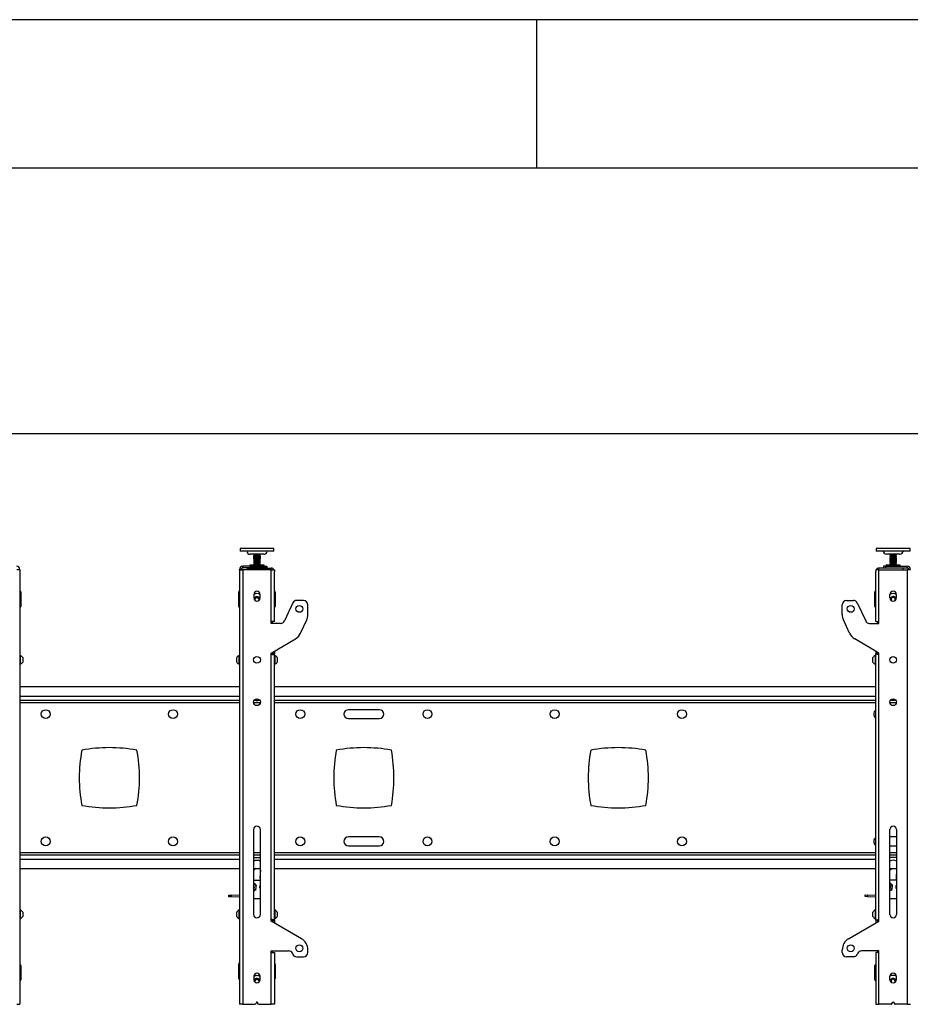
# Model space of a CAD drawing. Extents: x 5 to 292, y 5 to 205.
# Drawn here: x 31 to 61, y 172 to 205 of the extents above; entities that cross this region are included whole.
import ezdxf

# ---------------------------------------------------------------- set-up
doc = ezdxf.new("R2010")
doc.units = 0
doc.layers.get('0').update_dxf_attribs({"linetype": 'CONTINUOUS'})
doc.styles.add('SLDTEXTSTYLE0', font='TXT', dxfattribs={"width": 0.75})
doc.dimstyles.new('SLDDIMSTYLE2', dxfattribs={"dimtxt": 3.5, "dimasz": 3, "dimexe": 0, "dimexo": 0.0625, "dimgap": 0.875, "dimtad": 1, "dimdec": 0, "dimlfac": 35, "dimrnd": 1e-09, "dimzin": 12, "dimtxsty": 'SLDTEXTSTYLE0', "dimsah": 1, "dimcen": 0.09, "dimazin": 3, "dimtfac": 1, "dimtdec": 0, "dimtofl": 0, "dimtmove": 0, "dimatfit": 3, "dimtolj": 1, "dimtzin": 12})

# ---------------------------------------------------------------- blocks, each defined once
blk = doc.blocks.new('_D_1')
at = {"color": 7, "linetype": 'CONTINUOUS'}
for p, q in [((22.686, 181.199), (22.686, 192.068)), ((136.814, 181.199), (136.814, 192.068)), ((22.686, 191.068), (136.814, 191.068))]:
    blk.add_line(p, q, dxfattribs=at)
for points in [[(22.686, 191.068), (25.686, 190.618), (25.686, 191.518)], [(136.814, 191.068), (133.814, 191.518), (133.814, 190.618)]]:
    blk.add_solid(points, dxfattribs=at)
at = {"color": 7, "linetype": 'CONTINUOUS', "insert": (74.578, 195.58), "char_height": 3.5, "attachment_point": 1, "style": 'SLDTEXTSTYLE0'}
blk.add_mtext('3995', dxfattribs=at)

msp = doc.modelspace()

# ---------------------------------------------------------------- linework, layer by layer
at = {"color": 7, "linetype": 'CONTINUOUS'}
for p, q in [((292, 205), (5, 205)), ((48.5, 200), (48.5, 205)), ((287, 200), (10, 200)), ((38.50013, 187.19513), (38.50013, 187.10227)), ((39.59019, 187.19513), (38.50013, 187.19513)), ((39.59019, 187.10227), (38.50013, 187.10227)), ((39.64299, 187.19513), (39.59019, 187.19513)), ((39.64299, 187.10227), (39.59019, 187.10227)), ((39.64299, 187.10227), (39.64299, 187.19513)), ((59.9287, 187.19799), (59.9287, 187.10513)), ((59.94433, 187.19799), (59.9287, 187.19799)), ((59.94433, 187.10513), (59.9287, 187.10513)), ((61.07156, 187.19799), (59.94433, 187.19799)), ((61.07156, 187.10513), (59.94433, 187.10513)), ((61.07156, 187.10513), (61.07156, 187.19799)), ((39.30013, 186.99799), (38.84299, 186.99799)), ((38.95727, 186.99799), (38.95727, 186.98602)), ((38.95727, 186.98602), (38.97401, 186.97635)), ((38.95727, 186.98602), (39.16634, 186.98602)), ((38.97401, 186.97635), (38.95727, 186.96669)), ((38.95727, 186.96669), (38.95727, 186.96282)), ((38.95727, 186.96669), (39.16634, 186.96669)), ((38.95727, 186.96282), (38.97401, 186.95316)), ((38.95727, 186.96282), (39.16634, 186.96282)), ((38.97401, 186.95316), (38.95727, 186.9435)), ((38.95727, 186.9435), (38.95727, 186.93963)), ((38.95727, 186.9435), (39.16634, 186.9435)), ((38.95727, 186.93963), (38.97401, 186.92997)), ((38.95727, 186.93963), (39.16634, 186.93963)), ((38.97401, 186.92997), (38.95727, 186.9203)), ((38.95727, 186.9203), (38.95727, 186.91644)), ((38.95727, 186.9203), (39.16634, 186.9203)), ((38.95727, 186.91644), (38.97401, 186.90677)), ((38.95727, 186.91644), (39.16634, 186.91644)), ((38.97401, 186.90677), (38.95727, 186.89711)), ((38.95727, 186.89711), (38.95727, 186.89324)), ((38.95727, 186.89711), (39.16634, 186.89711)), ((38.95727, 186.89324), (38.97401, 186.88358)), ((38.95727, 186.89324), (39.16634, 186.89324)), ((38.97401, 186.88358), (38.95727, 186.87391)), ((38.95727, 186.87391), (38.95727, 186.87005)), ((38.95727, 186.87391), (39.16634, 186.87391)), ((38.95727, 186.87005), (38.97401, 186.86038)), ((38.95727, 186.87005), (39.16634, 186.87005)), ((38.97401, 186.86038), (38.95727, 186.85072)), ((38.95727, 186.85072), (38.95727, 186.84685)), ((38.95727, 186.85072), (39.16634, 186.85072)), ((38.95727, 186.84685), (38.97401, 186.83719)), ((38.95727, 186.84685), (39.16634, 186.84685)), ((38.97401, 186.83719), (38.95727, 186.82752)), ((38.95727, 186.82752), (38.95727, 186.82366)), ((38.95727, 186.82752), (39.16634, 186.82752)), ((38.95727, 186.82366), (38.97401, 186.81399)), ((38.95727, 186.82366), (39.16634, 186.82366)), ((38.97401, 186.81399), (38.95727, 186.80433)), ((38.95727, 186.80433), (38.95727, 186.80046)), ((38.95727, 186.80433), (39.16634, 186.80433)), ((38.95727, 186.80046), (38.97401, 186.7908)), ((38.95727, 186.80046), (39.16634, 186.80046)), ((38.97401, 186.7908), (38.95727, 186.78114)), ((38.95727, 186.78114), (38.95727, 186.77727)), ((38.95727, 186.78114), (39.16634, 186.78114)), ((38.95727, 186.77727), (38.97401, 186.76761)), ((38.95727, 186.77727), (39.16634, 186.77727)), ((38.97401, 186.76761), (38.95727, 186.75794)), ((38.95727, 186.75794), (38.95727, 186.75408)), ((38.95727, 186.75794), (39.16634, 186.75794)), ((38.95727, 186.75408), (38.97401, 186.74441)), ((38.95727, 186.75408), (39.16634, 186.75408)), ((38.97401, 186.74441), (38.95727, 186.73475)), ((38.95727, 186.73475), (38.95727, 186.73088)), ((38.95727, 186.73475), (39.16634, 186.73475)), ((38.95727, 186.73088), (38.97401, 186.72122)), ((38.95727, 186.73088), (39.16634, 186.73088)), ((38.97401, 186.72122), (38.95727, 186.71155)), ((38.95727, 186.71155), (38.95727, 186.70769)), ((38.95727, 186.71155), (39.16634, 186.71155)), ((38.95727, 186.70769), (38.97401, 186.69802)), ((38.95727, 186.70769), (39.16634, 186.70769)), ((38.97401, 186.69802), (38.95727, 186.68836)), ((38.95727, 186.68836), (38.95727, 186.68449)), ((38.95727, 186.68836), (39.16634, 186.68836)), ((38.95727, 186.68449), (38.97401, 186.67483)), ((38.95727, 186.68449), (39.16634, 186.68449)), ((38.97401, 186.67483), (38.95727, 186.66516)), ((38.97401, 186.97635), (39.15245, 186.97635)), ((38.97401, 186.95316), (39.15245, 186.95316)), ((38.97401, 186.92997), (39.15245, 186.92997)), ((38.97401, 186.90677), (39.15245, 186.90677)), ((38.97401, 186.88358), (39.15245, 186.88358)), ((38.97401, 186.86038), (39.15245, 186.86038)), ((38.97401, 186.83719), (39.15245, 186.83719)), ((38.97401, 186.81399), (39.15245, 186.81399)), ((38.97401, 186.7908), (39.15245, 186.7908)), ((38.97401, 186.76761), (39.15245, 186.76761)), ((38.97401, 186.74441), (39.15245, 186.74441)), ((38.97401, 186.72122), (39.15245, 186.72122)), ((38.97401, 186.69802), (39.15245, 186.69802)), ((38.97401, 186.67483), (39.15245, 186.67483)), ((39.15245, 186.97635), (39.16911, 186.97635)), ((39.15245, 186.95316), (39.16911, 186.95316)), ((39.15245, 186.92997), (39.16911, 186.92997)), ((39.15245, 186.90677), (39.16911, 186.90677)), ((39.15245, 186.88358), (39.16911, 186.88358)), ((39.15245, 186.86038), (39.16911, 186.86038)), ((39.15245, 186.83719), (39.16911, 186.83719)), ((39.15245, 186.81399), (39.16911, 186.81399)), ((39.15245, 186.7908), (39.16911, 186.7908)), ((39.15245, 186.76761), (39.16911, 186.76761)), ((39.15245, 186.74441), (39.16911, 186.74441)), ((39.15245, 186.72122), (39.16911, 186.72122)), ((39.15245, 186.69802), (39.16911, 186.69802)), ((39.15245, 186.67483), (39.16911, 186.67483)), ((39.16634, 186.98602), (39.18585, 186.98602)), ((39.16634, 186.96669), (39.18585, 186.96669)), ((39.16634, 186.96282), (39.18585, 186.96282)), ((39.16634, 186.9435), (39.18585, 186.9435)), ((39.16634, 186.93963), (39.18585, 186.93963)), ((39.16634, 186.9203), (39.18585, 186.9203)), ((39.16634, 186.91644), (39.18585, 186.91644)), ((39.16634, 186.89711), (39.18585, 186.89711)), ((39.16634, 186.89324), (39.18585, 186.89324)), ((39.16634, 186.87391), (39.18585, 186.87391)), ((39.16634, 186.87005), (39.18585, 186.87005)), ((39.16634, 186.85072), (39.18585, 186.85072)), ((39.16634, 186.84685), (39.18585, 186.84685)), ((39.16634, 186.82752), (39.18585, 186.82752)), ((39.16634, 186.82366), (39.18585, 186.82366)), ((39.16634, 186.80433), (39.18585, 186.80433)), ((39.16634, 186.80046), (39.18585, 186.80046)), ((39.16634, 186.78114), (39.18585, 186.78114)), ((39.16634, 186.77727), (39.18585, 186.77727)), ((39.16634, 186.75794), (39.18585, 186.75794)), ((39.16634, 186.75408), (39.18585, 186.75408)), ((39.16634, 186.73475), (39.18585, 186.73475)), ((39.16634, 186.73088), (39.18585, 186.73088)), ((39.16634, 186.71155), (39.18585, 186.71155)), ((39.16634, 186.70769), (39.18585, 186.70769)), ((39.16634, 186.68836), (39.18585, 186.68836)), ((39.16634, 186.68449), (39.18585, 186.68449)), ((39.16911, 186.97635), (39.18585, 186.98602)), ((39.18585, 186.96669), (39.16911, 186.97635)), ((39.16911, 186.95316), (39.18585, 186.96282)), ((39.18585, 186.9435), (39.16911, 186.95316)), ((39.16911, 186.92997), (39.18585, 186.93963)), ((39.18585, 186.9203), (39.16911, 186.92997)), ((39.16911, 186.90677), (39.18585, 186.91644)), ((39.18585, 186.89711), (39.16911, 186.90677)), ((39.16911, 186.88358), (39.18585, 186.89324)), ((39.18585, 186.87391), (39.16911, 186.88358)), ((39.16911, 186.86038), (39.18585, 186.87005)), ((39.18585, 186.85072), (39.16911, 186.86038)), ((39.16911, 186.83719), (39.18585, 186.84685)), ((39.18585, 186.82752), (39.16911, 186.83719)), ((39.16911, 186.81399), (39.18585, 186.82366)), ((39.18585, 186.80433), (39.16911, 186.81399)), ((39.16911, 186.7908), (39.18585, 186.80046)), ((39.18585, 186.78114), (39.16911, 186.7908)), ((39.16911, 186.76761), (39.18585, 186.77727)), ((39.18585, 186.75794), (39.16911, 186.76761)), ((39.16911, 186.74441), (39.18585, 186.75408)), ((39.18585, 186.73475), (39.16911, 186.74441)), ((39.16911, 186.72122), (39.18585, 186.73088)), ((39.18585, 186.71155), (39.16911, 186.72122)), ((39.16911, 186.69802), (39.18585, 186.70769)), ((39.18585, 186.68836), (39.16911, 186.69802)), ((39.16911, 186.67483), (39.18585, 186.68449)), ((39.18585, 186.66516), (39.16911, 186.67483)), ((39.18585, 186.98602), (39.18585, 186.99799)), ((39.18585, 186.96282), (39.18585, 186.96669)), ((39.18585, 186.93963), (39.18585, 186.9435)), ((39.18585, 186.91644), (39.18585, 186.9203)), ((39.18585, 186.89324), (39.18585, 186.89711)), ((39.18585, 186.87005), (39.18585, 186.87391)), ((39.18585, 186.84685), (39.18585, 186.85072)), ((39.18585, 186.82366), (39.18585, 186.82752)), ((39.18585, 186.80046), (39.18585, 186.80433)), ((39.18585, 186.77727), (39.18585, 186.78114)), ((39.18585, 186.75408), (39.18585, 186.75794)), ((39.18585, 186.73088), (39.18585, 186.73475)), ((39.18585, 186.70769), (39.18585, 186.71155)), ((39.18585, 186.68449), (39.18585, 186.68836)), ((60.7287, 187.00085), (60.27156, 187.00085)), ((60.38585, 187.00085), (60.38585, 186.98888)), ((60.38585, 186.98888), (60.40258, 186.97921)), ((60.38585, 186.98888), (60.61054, 186.98888)), ((60.40258, 186.97921), (60.38585, 186.96955)), ((60.38585, 186.96955), (60.38585, 186.96568)), ((60.38585, 186.96955), (60.61054, 186.96955)), ((60.38585, 186.96568), (60.40258, 186.95602)), ((60.38585, 186.96568), (60.61054, 186.96568)), ((60.40258, 186.95602), (60.38585, 186.94635)), ((60.38585, 186.94635), (60.38585, 186.94249)), ((60.38585, 186.94635), (60.61054, 186.94635)), ((60.38585, 186.94249), (60.40258, 186.93282)), ((60.38585, 186.94249), (60.61054, 186.94249)), ((60.40258, 186.93282), (60.38585, 186.92316)), ((60.38585, 186.92316), (60.38585, 186.91929)), ((60.38585, 186.92316), (60.61054, 186.92316)), ((60.38585, 186.91929), (60.40258, 186.90963)), ((60.38585, 186.91929), (60.61054, 186.91929)), ((60.40258, 186.90963), (60.38585, 186.89996)), ((60.38585, 186.89996), (60.38585, 186.8961)), ((60.38585, 186.89996), (60.61054, 186.89996)), ((60.38585, 186.8961), (60.40258, 186.88643)), ((60.38585, 186.8961), (60.61054, 186.8961)), ((60.40258, 186.88643), (60.38585, 186.87677)), ((60.38585, 186.87677), (60.38585, 186.8729)), ((60.38585, 186.87677), (60.61054, 186.87677)), ((60.38585, 186.8729), (60.40258, 186.86324)), ((60.38585, 186.8729), (60.61054, 186.8729)), ((60.40258, 186.86324), (60.38585, 186.85358)), ((60.38585, 186.85358), (60.38585, 186.84971)), ((60.38585, 186.85358), (60.61054, 186.85358)), ((60.38585, 186.84971), (60.40258, 186.84005)), ((60.38585, 186.84971), (60.61054, 186.84971)), ((60.40258, 186.84005), (60.38585, 186.83038)), ((60.38585, 186.83038), (60.38585, 186.82652)), ((60.38585, 186.83038), (60.61054, 186.83038)), ((60.38585, 186.82652), (60.40258, 186.81685)), ((60.38585, 186.82652), (60.61054, 186.82652)), ((60.40258, 186.81685), (60.38585, 186.80719)), ((60.38585, 186.80719), (60.38585, 186.80332)), ((60.38585, 186.80719), (60.61054, 186.80719)), ((60.38585, 186.80332), (60.40258, 186.79366)), ((60.38585, 186.80332), (60.61054, 186.80332)), ((60.40258, 186.79366), (60.38585, 186.78399)), ((60.38585, 186.78399), (60.38585, 186.78013)), ((60.38585, 186.78399), (60.61054, 186.78399)), ((60.38585, 186.78013), (60.40258, 186.77046)), ((60.38585, 186.78013), (60.61054, 186.78013)), ((60.40258, 186.77046), (60.38585, 186.7608)), ((60.38585, 186.7608), (60.38585, 186.75693)), ((60.38585, 186.7608), (60.61054, 186.7608)), ((60.38585, 186.75693), (60.40258, 186.74727)), ((60.38585, 186.75693), (60.61054, 186.75693)), ((60.40258, 186.74727), (60.38585, 186.7376)), ((60.38585, 186.7376), (60.38585, 186.73374)), ((60.38585, 186.7376), (60.61054, 186.7376)), ((60.38585, 186.73374), (60.40258, 186.72407)), ((60.38585, 186.73374), (60.61054, 186.73374)), ((60.40258, 186.72407), (60.38585, 186.71441)), ((60.38585, 186.71441), (60.38585, 186.71054)), ((60.38585, 186.71441), (60.61054, 186.71441)), ((60.38585, 186.71054), (60.40258, 186.70088)), ((60.38585, 186.71054), (60.61054, 186.71054)), ((60.40258, 186.70088), (60.38585, 186.69122)), ((60.38585, 186.69122), (60.38585, 186.68735)), ((60.38585, 186.69122), (60.61054, 186.69122)), ((60.38585, 186.68735), (60.40258, 186.67769)), ((60.38585, 186.68735), (60.61054, 186.68735)), ((60.40258, 186.67769), (60.38585, 186.66802)), ((60.40258, 186.97921), (60.59437, 186.97921)), ((60.40258, 186.95602), (60.59437, 186.95602)), ((60.40258, 186.93282), (60.59437, 186.93282)), ((60.40258, 186.90963), (60.59437, 186.90963)), ((60.40258, 186.88643), (60.59437, 186.88643)), ((60.40258, 186.86324), (60.59437, 186.86324)), ((60.40258, 186.84005), (60.59437, 186.84005)), ((60.40258, 186.81685), (60.59437, 186.81685)), ((60.40258, 186.79366), (60.59437, 186.79366)), ((60.40258, 186.77046), (60.59437, 186.77046)), ((60.40258, 186.74727), (60.59437, 186.74727)), ((60.40258, 186.72407), (60.59437, 186.72407)), ((60.40258, 186.70088), (60.59437, 186.70088)), ((60.40258, 186.67769), (60.59437, 186.67769)), ((60.59437, 186.97921), (60.59768, 186.97921)), ((60.59437, 186.95602), (60.59768, 186.95602)), ((60.59437, 186.93282), (60.59768, 186.93282)), ((60.59437, 186.90963), (60.59768, 186.90963)), ((60.59437, 186.88643), (60.59768, 186.88643)), ((60.59437, 186.86324), (60.59768, 186.86324)), ((60.59437, 186.84005), (60.59768, 186.84005)), ((60.59437, 186.81685), (60.59768, 186.81685)), ((60.59437, 186.79366), (60.59768, 186.79366)), ((60.59437, 186.77046), (60.59768, 186.77046)), ((60.59437, 186.74727), (60.59768, 186.74727)), ((60.59437, 186.72407), (60.59768, 186.72407)), ((60.59437, 186.70088), (60.59768, 186.70088)), ((60.59437, 186.67769), (60.59768, 186.67769)), ((60.59768, 186.97921), (60.61442, 186.98888)), ((60.61442, 186.96955), (60.59768, 186.97921)), ((60.59768, 186.95602), (60.61442, 186.96568)), ((60.61442, 186.94635), (60.59768, 186.95602)), ((60.59768, 186.93282), (60.61442, 186.94249)), ((60.61442, 186.92316), (60.59768, 186.93282)), ((60.59768, 186.90963), (60.61442, 186.91929)), ((60.61442, 186.89996), (60.59768, 186.90963)), ((60.59768, 186.88643), (60.61442, 186.8961)), ((60.61442, 186.87677), (60.59768, 186.88643)), ((60.59768, 186.86324), (60.61442, 186.8729)), ((60.61442, 186.85358), (60.59768, 186.86324)), ((60.59768, 186.84005), (60.61442, 186.84971)), ((60.61442, 186.83038), (60.59768, 186.84005)), ((60.59768, 186.81685), (60.61442, 186.82652)), ((60.61442, 186.80719), (60.59768, 186.81685)), ((60.59768, 186.79366), (60.61442, 186.80332)), ((60.61442, 186.78399), (60.59768, 186.79366)), ((60.59768, 186.77046), (60.61442, 186.78013)), ((60.61442, 186.7608), (60.59768, 186.77046)), ((60.59768, 186.74727), (60.61442, 186.75693)), ((60.61442, 186.7376), (60.59768, 186.74727)), ((60.59768, 186.72407), (60.61442, 186.73374)), ((60.61442, 186.71441), (60.59768, 186.72407)), ((60.59768, 186.70088), (60.61442, 186.71054)), ((60.61442, 186.69122), (60.59768, 186.70088)), ((60.59768, 186.67769), (60.61442, 186.68735)), ((60.61442, 186.66802), (60.59768, 186.67769)), ((60.61054, 186.98888), (60.61442, 186.98888)), ((60.61054, 186.96955), (60.61442, 186.96955)), ((60.61054, 186.96568), (60.61442, 186.96568)), ((60.61054, 186.94635), (60.61442, 186.94635)), ((60.61054, 186.94249), (60.61442, 186.94249)), ((60.61054, 186.92316), (60.61442, 186.92316)), ((60.61054, 186.91929), (60.61442, 186.91929)), ((60.61054, 186.89996), (60.61442, 186.89996)), ((60.61054, 186.8961), (60.61442, 186.8961)), ((60.61054, 186.87677), (60.61442, 186.87677)), ((60.61054, 186.8729), (60.61442, 186.8729)), ((60.61054, 186.85358), (60.61442, 186.85358)), ((60.61054, 186.84971), (60.61442, 186.84971)), ((60.61054, 186.83038), (60.61442, 186.83038)), ((60.61054, 186.82652), (60.61442, 186.82652)), ((60.61054, 186.80719), (60.61442, 186.80719)), ((60.61054, 186.80332), (60.61442, 186.80332)), ((60.61054, 186.78399), (60.61442, 186.78399)), ((60.61054, 186.78013), (60.61442, 186.78013)), ((60.61054, 186.7608), (60.61442, 186.7608)), ((60.61054, 186.75693), (60.61442, 186.75693)), ((60.61054, 186.7376), (60.61442, 186.7376)), ((60.61054, 186.73374), (60.61442, 186.73374)), ((60.61054, 186.71441), (60.61442, 186.71441)), ((60.61054, 186.71054), (60.61442, 186.71054)), ((60.61054, 186.69122), (60.61442, 186.69122)), ((60.61054, 186.68735), (60.61442, 186.68735)), ((60.61442, 186.98888), (60.61442, 187.00085)), ((60.61442, 186.96568), (60.61442, 186.96955)), ((60.61442, 186.94249), (60.61442, 186.94635)), ((60.61442, 186.91929), (60.61442, 186.92316)), ((60.61442, 186.8961), (60.61442, 186.89996)), ((60.61442, 186.8729), (60.61442, 186.87677)), ((60.61442, 186.84971), (60.61442, 186.85358)), ((60.61442, 186.82652), (60.61442, 186.83038)), ((60.61442, 186.80332), (60.61442, 186.80719)), ((60.61442, 186.78013), (60.61442, 186.78399)), ((60.61442, 186.75693), (60.61442, 186.7608)), ((60.61442, 186.73374), (60.61442, 186.7376)), ((60.61442, 186.71054), (60.61442, 186.71441)), ((60.61442, 186.68735), (60.61442, 186.69122)), ((31.08585, 186.47227), (30.97727, 186.47227)), ((31.0287, 186.48656), (31.08585, 186.48656)), ((31.08585, 186.47227), (31.08585, 186.48656)), ((31.08585, 186.47227), (31.08585, 171.8437)), ((38.54299, 186.48656), (38.48585, 186.48656)), ((38.48585, 186.47227), (38.48585, 186.48656)), ((38.48585, 186.47227), (38.48585, 171.8437)), ((38.48585, 186.47227), (38.59442, 186.47227)), ((38.54299, 186.47227), (38.54299, 186.48656)), ((38.59442, 186.53799), (38.59442, 186.59513)), ((39.31442, 186.59513), (38.59442, 186.59513)), ((39.31442, 186.53799), (38.59442, 186.53799)), ((38.59442, 186.47227), (38.59442, 171.8437)), ((39.5487, 186.47227), (38.59442, 186.47227)), ((38.74299, 186.52942), (38.74299, 186.47227)), ((38.74299, 186.52942), (39.5487, 186.52942)), ((38.83299, 186.63085), (38.83299, 186.60227)), ((38.84013, 186.63799), (39.28886, 186.63799)), ((38.91442, 186.53799), (38.91442, 186.52942)), ((38.95727, 186.66516), (38.95727, 186.6613)), ((38.95727, 186.66516), (39.16634, 186.66516)), ((38.95727, 186.6613), (38.97401, 186.65163)), ((38.95727, 186.6613), (39.16634, 186.6613)), ((38.97401, 186.65163), (38.95727, 186.64197)), ((38.95727, 186.64197), (38.95727, 186.6381)), ((38.95727, 186.64197), (39.16634, 186.64197)), ((38.95727, 186.6381), (38.95747, 186.63799)), ((38.95727, 186.6381), (39.16634, 186.6381)), ((38.97401, 186.65163), (39.15245, 186.65163)), ((39.15245, 186.65163), (39.16911, 186.65163)), ((39.16634, 186.66516), (39.18585, 186.66516)), ((39.16634, 186.6613), (39.18585, 186.6613)), ((39.16634, 186.64197), (39.18585, 186.64197)), ((39.16634, 186.6381), (39.18585, 186.6381)), ((39.16911, 186.65163), (39.18585, 186.6613)), ((39.18585, 186.64197), (39.16911, 186.65163)), ((39.18565, 186.63799), (39.18585, 186.6381)), ((39.18585, 186.6613), (39.18585, 186.66516)), ((39.18585, 186.6381), (39.18585, 186.64197)), ((39.2287, 186.52942), (39.2287, 186.53799)), ((39.28886, 186.63799), (39.30299, 186.63799)), ((39.31013, 186.60227), (39.31013, 186.63085)), ((39.31442, 186.53799), (39.31442, 186.59513)), ((39.31442, 186.59513), (39.40013, 186.59513)), ((39.40013, 186.53799), (39.31442, 186.53799)), ((39.40013, 186.59513), (39.40013, 186.53799)), ((39.5487, 186.47227), (39.5487, 186.52942)), ((39.5487, 184.72942), (39.5487, 186.47227)), ((39.5487, 186.47227), (39.65727, 186.47227)), ((39.65727, 186.47227), (39.65727, 186.42085)), ((39.65727, 184.72942), (39.65727, 186.42085)), ((59.91442, 186.47227), (59.91442, 186.42085)), ((60.02299, 186.47227), (59.91442, 186.47227)), ((59.91442, 184.72942), (59.91442, 186.42085)), ((60.02299, 186.47227), (60.02299, 186.52942)), ((60.8287, 186.52942), (60.02299, 186.52942)), ((60.02299, 184.72942), (60.02299, 186.47227)), ((60.02299, 186.47227), (60.97727, 186.47227)), ((60.17156, 186.59513), (60.17156, 186.53799)), ((60.25727, 186.59513), (60.17156, 186.59513)), ((60.17156, 186.53799), (60.25727, 186.53799)), ((60.25727, 186.53799), (60.25727, 186.59513)), ((60.25727, 186.59513), (60.97727, 186.59513)), ((60.25727, 186.53799), (60.97727, 186.53799)), ((60.26156, 186.63085), (60.26156, 186.60227)), ((60.2687, 186.63799), (60.73156, 186.63799)), ((60.34299, 186.53799), (60.34299, 186.52942)), ((60.38585, 186.66802), (60.38585, 186.66416)), ((60.38585, 186.66802), (60.61054, 186.66802)), ((60.38585, 186.66416), (60.40258, 186.65449)), ((60.38585, 186.66416), (60.61054, 186.66416)), ((60.40258, 186.65449), (60.38585, 186.64483)), ((60.38585, 186.64483), (60.38585, 186.64096)), ((60.38585, 186.64483), (60.61054, 186.64483)), ((60.38585, 186.64096), (60.39099, 186.63799)), ((60.38585, 186.64096), (60.61054, 186.64096)), ((60.40258, 186.65449), (60.59437, 186.65449)), ((60.59437, 186.65449), (60.59768, 186.65449)), ((60.59768, 186.65449), (60.61442, 186.66416)), ((60.61442, 186.64483), (60.59768, 186.65449)), ((60.60927, 186.63799), (60.61442, 186.64096)), ((60.61054, 186.66802), (60.61442, 186.66802)), ((60.61054, 186.66416), (60.61442, 186.66416)), ((60.61054, 186.64483), (60.61442, 186.64483)), ((60.61054, 186.64096), (60.61442, 186.64096)), ((60.61442, 186.66416), (60.61442, 186.66802)), ((60.61442, 186.64096), (60.61442, 186.64483)), ((60.65727, 186.52942), (60.65727, 186.53799)), ((60.7387, 186.60227), (60.7387, 186.63085)), ((60.8287, 186.52942), (60.8287, 186.47227)), ((60.97727, 186.53799), (60.97727, 186.59513)), ((60.97727, 186.47227), (60.97727, 171.8437)), ((61.08585, 186.47227), (60.97727, 186.47227)), ((61.0287, 186.48656), (61.08585, 186.48656)), ((61.0287, 186.47227), (61.0287, 186.48656)), ((31.11442, 185.72942), (31.11442, 185.2437)), ((38.45727, 185.24085), (38.45727, 185.72656)), ((39.68585, 185.72656), (39.68585, 185.24085)), ((59.88585, 185.2437), (59.88585, 185.72942)), ((38.96442, 185.64368), (38.96442, 185.52939)), ((38.98956, 185.48117), (39.03827, 185.54774)), ((39.00551, 185.44503), (38.98956, 185.48117)), ((39.03827, 185.54774), (39.12027, 185.53884)), ((39.12027, 185.53884), (39.15356, 185.46337)), ((39.15356, 185.46337), (39.14431, 185.45073)), ((39.1787, 185.52939), (39.1787, 185.64368)), ((40.27965, 185.36122), (39.99685, 184.75476)), ((40.64299, 185.4437), (40.40912, 185.4437)), ((58.9287, 185.4437), (59.16257, 185.4437)), ((59.29204, 185.36122), (59.57484, 184.75476)), ((60.39299, 185.52939), (60.39299, 185.64368)), ((60.41813, 185.48403), (60.46684, 185.55059)), ((60.43598, 185.44358), (60.41813, 185.48403)), ((60.43478, 185.4463), (60.43609, 185.4435)), ((60.46684, 185.55059), (60.54884, 185.54169)), ((60.54884, 185.54169), (60.58213, 185.46623)), ((60.58213, 185.46623), (60.56721, 185.44585)), ((60.60727, 185.64368), (60.60727, 185.52939)), ((40.78585, 184.96729), (40.78585, 185.30085)), ((58.78585, 184.96729), (58.78585, 185.30085)), ((39.5487, 184.67227), (39.5487, 184.72942)), ((39.65727, 184.72942), (39.5487, 184.72942)), ((39.58585, 184.72942), (39.58585, 184.67227)), ((40.53787, 184.34049), (40.74569, 184.78616)), ((59.03382, 184.34049), (58.826, 184.78616)), ((59.91442, 184.72942), (60.02299, 184.72942)), ((59.98585, 184.67227), (59.98585, 184.72942)), ((60.02299, 184.67227), (60.02299, 184.72942)), ((39.86738, 184.67227), (39.5487, 184.67227)), ((59.70431, 184.67227), (60.02299, 184.67227)), ((39.5487, 183.67227), (40.36632, 184.15197)), ((60.02299, 183.67227), (59.20537, 184.15197)), ((39.58585, 183.69407), (39.58585, 183.63127)), ((39.60013, 183.70245), (39.60013, 183.64599)), ((39.65727, 183.73597), (39.65727, 183.64599)), ((59.91442, 183.73597), (59.91442, 183.64599)), ((59.97156, 183.70245), (59.97156, 183.64599)), ((59.98585, 183.63099), (59.98585, 183.69407)), ((31.0967, 183.5937), (31.08585, 183.5937)), ((31.0967, 183.5937), (31.0967, 183.2937)), ((31.18013, 183.5187), (31.18013, 183.3687)), ((38.39156, 183.4437), (38.39156, 183.5187)), ((38.39156, 183.3687), (38.39156, 183.4437)), ((38.48585, 183.5937), (38.47499, 183.5937)), ((38.47499, 183.4437), (38.47499, 183.5937)), ((38.47499, 183.2937), (38.47499, 183.4437)), ((39.5487, 183.61513), (39.5487, 183.67227)), ((39.5487, 174.70085), (39.5487, 183.61513)), ((39.60013, 183.64599), (39.65727, 183.64599)), ((39.65727, 174.67378), (39.65727, 183.64599)), ((39.66813, 183.5937), (39.65727, 183.5937)), ((39.66813, 183.5937), (39.66813, 183.2937)), ((39.75156, 183.5187), (39.75156, 183.3687)), ((59.82013, 183.4437), (59.82013, 183.5187)), ((59.82013, 183.3687), (59.82013, 183.4437)), ((59.91442, 183.5937), (59.90356, 183.5937)), ((59.90356, 183.4437), (59.90356, 183.5937)), ((59.90356, 183.2937), (59.90356, 183.4437)), ((59.91442, 174.67378), (59.91442, 183.64599)), ((59.97156, 183.64599), (59.91442, 183.64599)), ((60.02299, 183.61513), (60.02299, 183.67227)), ((60.02299, 174.70085), (60.02299, 183.61513)), ((31.08585, 183.2937), (31.0967, 183.2937)), ((38.47499, 183.2937), (38.48585, 183.2937)), ((39.65727, 183.2937), (39.66813, 183.2937)), ((59.90356, 183.2937), (59.91442, 183.2937)), ((38.48585, 182.52942), (31.08585, 182.52942)), ((59.91442, 182.52942), (39.65727, 182.52942)), ((38.48585, 182.07227), (31.08585, 182.07227)), ((39.17053, 182.07227), (38.97259, 182.07227)), ((59.91442, 182.07227), (39.65727, 182.07227)), ((60.59911, 182.07227), (60.40116, 182.07227)), ((43.19137, 181.76513), (42.15175, 181.76513)), ((42.15175, 181.46513), (43.19137, 181.46513)), ((38.95727, 177.72942), (38.95727, 174.87227)), ((39.18585, 174.87227), (39.18585, 177.72942)), ((60.38585, 174.87227), (60.38585, 177.72942)), ((60.61442, 177.72942), (60.61442, 174.87227)), ((43.19137, 177.47942), (42.15175, 177.47942)), ((60.61442, 177.47942), (60.38585, 177.47942)), ((42.15175, 177.17942), (43.19137, 177.17942)), ((60.38585, 177.17942), (60.61442, 177.17942)), ((31.08585, 176.87227), (38.48585, 176.87227)), ((38.95727, 176.87227), (39.18585, 176.87227)), ((39.18585, 176.77942), (38.95727, 176.77942)), ((39.65727, 176.87227), (59.91442, 176.87227)), ((60.38585, 176.87227), (60.61442, 176.87227)), ((60.61442, 176.78227), (60.38585, 176.78227)), ((31.08585, 176.41513), (38.48585, 176.41513)), ((39.04965, 176.41513), (38.95727, 176.35874)), ((38.95727, 176.41513), (39.18585, 176.41513)), ((39.65727, 176.41513), (59.91442, 176.41513)), ((60.47354, 176.41513), (60.38585, 176.36159)), ((60.38585, 176.41513), (60.61442, 176.41513)), ((39.18585, 176.36158), (39.17313, 176.1059)), ((60.61442, 176.36444), (60.6017, 176.10876)), ((39.18585, 176.01775), (38.95727, 176.01775)), ((38.95727, 175.93163), (38.99079, 175.90411)), ((60.61442, 176.02061), (60.38585, 176.02061)), ((60.3872, 175.93337), (60.41936, 175.90697)), ((38.12575, 175.46606), (38.12859, 175.52314)), ((38.20469, 175.46214), (38.12575, 175.46606)), ((38.12859, 175.52314), (38.20753, 175.51921)), ((38.20753, 175.51921), (38.20469, 175.46214)), ((38.48585, 175.44815), (38.20469, 175.46214)), ((38.48585, 175.50536), (38.20753, 175.51921)), ((39.02762, 175.68902), (38.95727, 175.66257)), ((59.55432, 175.46892), (59.55716, 175.52599)), ((59.63326, 175.46499), (59.55432, 175.46892)), ((59.55716, 175.52599), (59.6361, 175.52207)), ((59.6361, 175.52207), (59.63326, 175.46499)), ((59.91442, 175.451), (59.63326, 175.46499)), ((59.91442, 175.50822), (59.6361, 175.52207)), ((60.45619, 175.69188), (60.38585, 175.66542)), ((39.18585, 175.3937), (38.95727, 175.3937)), ((60.61442, 175.39656), (60.38585, 175.39656)), ((31.0967, 175.02227), (31.08585, 175.02227)), ((31.0967, 175.02227), (31.0967, 174.83783)), ((31.0967, 174.83783), (31.0967, 174.72227)), ((31.18013, 174.94727), (31.18013, 174.85505)), ((31.18013, 174.85505), (31.18013, 174.79727)), ((38.39156, 174.87227), (38.39156, 174.94727)), ((38.39156, 174.79727), (38.39156, 174.87227)), ((38.48585, 175.02227), (38.47499, 175.02227)), ((38.47499, 174.87227), (38.47499, 175.02227)), ((38.47499, 174.72227), (38.47499, 174.87227)), ((39.66813, 175.02227), (39.65727, 175.02227)), ((39.66813, 175.02227), (39.66813, 174.72227)), ((39.75156, 174.94727), (39.75156, 174.79727)), ((59.82013, 174.87227), (59.82013, 174.94727)), ((59.82013, 174.79727), (59.82013, 174.87227)), ((59.91442, 175.02227), (59.90356, 175.02227)), ((59.90356, 174.87227), (59.90356, 175.02227)), ((59.90356, 174.72227), (59.90356, 174.87227)), ((31.08585, 174.72227), (31.0967, 174.72227)), ((38.47499, 174.72227), (38.48585, 174.72227)), ((39.5487, 174.6437), (39.5487, 174.70085)), ((40.57156, 174.05316), (39.5487, 174.6437)), ((39.58585, 174.68682), (39.58585, 174.62226)), ((39.60013, 174.67378), (39.65727, 174.67378)), ((39.60013, 174.67378), (39.60013, 174.61401)), ((39.65727, 174.72227), (39.66813, 174.72227)), ((39.65727, 174.67378), (39.65727, 174.58102)), ((59.00013, 174.05316), (60.02299, 174.6437)), ((59.90356, 174.72227), (59.91442, 174.72227)), ((59.97156, 174.67378), (59.91442, 174.67378)), ((59.91442, 174.67378), (59.91442, 174.58102)), ((59.97156, 174.67378), (59.97156, 174.61401)), ((59.98585, 174.62226), (59.98585, 174.68692)), ((60.02299, 174.6437), (60.02299, 174.70085)), ((39.5487, 173.6437), (40.13384, 173.6437)), ((39.5487, 173.58656), (39.5487, 173.6437)), ((39.5487, 171.8437), (39.5487, 173.58656)), ((39.5487, 173.58656), (39.65727, 173.58656)), ((39.58585, 173.6437), (39.58585, 173.58656)), ((39.65727, 173.58656), (39.65727, 171.8437)), ((40.26331, 173.56122), (40.27965, 173.52619)), ((40.40912, 173.4437), (40.64299, 173.4437)), ((40.78585, 173.58656), (40.78585, 173.682)), ((58.78585, 173.58656), (58.78585, 173.682)), ((59.16257, 173.4437), (58.9287, 173.4437)), ((59.30838, 173.56122), (59.29204, 173.52619)), ((60.02299, 173.6437), (59.43785, 173.6437)), ((59.91442, 173.58656), (59.91442, 171.8437)), ((60.02299, 173.58656), (59.91442, 173.58656)), ((59.98585, 173.58656), (59.98585, 173.6437)), ((60.02299, 173.58656), (60.02299, 173.6437)), ((60.02299, 171.8437), (60.02299, 173.58656)), ((31.11442, 173.15205), (31.11442, 172.66634)), ((38.45727, 172.71513), (38.45727, 173.20085)), ((39.68585, 173.20085), (39.68585, 172.71513)), ((59.88585, 172.66634), (59.88585, 173.15205)), ((38.96442, 172.78658), (38.96442, 172.6723)), ((39.1787, 172.6723), (39.1787, 172.78658)), ((60.39299, 172.6723), (60.39299, 172.78658)), ((60.60727, 172.78658), (60.60727, 172.6723)), ((38.99346, 172.59895), (39.01295, 172.67316)), ((39.01295, 172.67316), (39.09251, 172.6949)), ((39.09251, 172.6949), (39.15112, 172.63688)), ((39.15112, 172.63688), (39.13844, 172.58859)), ((60.42145, 172.59958), (60.44152, 172.67602)), ((60.44152, 172.67602), (60.52108, 172.69776)), ((60.52108, 172.69776), (60.57969, 172.63973)), ((60.57969, 172.63973), (60.56607, 172.58785)), ((30.97727, 171.8437), (31.08585, 171.8437)), ((38.59442, 171.8437), (38.48585, 171.8437)), ((38.59442, 171.8437), (39.00677, 171.8437)), ((39.05967, 171.91159), (39.01866, 171.85006)), ((39.12446, 171.85006), (39.08345, 171.91159)), ((39.13635, 171.8437), (39.5487, 171.8437)), ((39.65727, 171.8437), (39.5487, 171.8437)), ((59.91442, 171.8437), (60.02299, 171.8437)), ((60.43534, 171.8437), (60.02299, 171.8437)), ((60.44723, 171.85006), (60.48825, 171.91159)), ((60.51202, 171.91159), (60.55303, 171.85006)), ((60.97727, 171.8437), (60.56492, 171.8437)), ((60.97727, 171.8437), (61.08585, 171.8437))]:
    msp.add_line(p, q, dxfattribs=at)
at = {"color": 8, "linetype": 'CONTINUOUS'}
for p, q in [((39.29556, 186.63085), (38.83299, 186.63085)), ((38.83299, 186.60227), (39.29556, 186.60227)), ((39.31013, 186.63085), (39.29556, 186.63085)), ((39.29556, 186.60227), (39.31013, 186.60227)), ((60.7387, 186.63085), (60.26156, 186.63085)), ((60.26156, 186.60227), (60.7387, 186.60227)), ((38.48585, 182.21227), (31.08585, 182.21227)), ((59.91442, 182.21227), (39.65727, 182.21227)), ((31.08585, 182.0037), (38.48585, 182.0037)), ((38.95785, 182.0037), (39.18527, 182.0037)), ((39.65727, 182.0037), (59.91442, 182.0037)), ((60.38642, 182.0037), (60.61384, 182.0037)), ((38.48585, 176.94085), (31.08585, 176.94085)), ((31.08585, 176.73227), (38.48585, 176.73227)), ((39.18585, 176.94085), (38.95727, 176.94085)), ((59.91442, 176.94085), (39.65727, 176.94085)), ((39.65727, 176.73227), (59.91442, 176.73227)), ((60.61442, 176.94085), (60.38585, 176.94085))]:
    msp.add_line(p, q, dxfattribs=at)
at = {"color": 7, "linetype": 'CONTINUOUS', "flags": 128}
for points in [[(38.99086, 185.53133), (38.97606, 185.50192), (38.97279, 185.48788)], [(60.41943, 185.53418), (60.40463, 185.50478), (60.40105, 185.48863)], [(39.04686, 182.07227), (39.08316, 182.07116), (39.09626, 182.07227)], [(60.41307, 172.79804), (60.40305, 172.81009), (60.39772, 172.81808)], [(60.60254, 172.81808), (60.59721, 172.81009), (60.5872, 172.79804)], [(39.13761, 172.58793), (39.13769, 172.58813), (39.14065, 172.59699)], [(39.17033, 172.63078), (39.16118, 172.6595), (39.14192, 172.68619)], [(60.56421, 172.58643), (60.56626, 172.59098), (60.56922, 172.59985)], [(60.59921, 172.63152), (60.58975, 172.66236), (60.57049, 172.68905)]]:
    msp.add_lwpolyline(points, dxfattribs=at)
at = {"color": 7, "linetype": 'CONTINUOUS'}
for centre, radius in [((40.50013, 185.15799), 0.11429), ((59.07156, 185.15799), 0.11429), ((39.07156, 183.4437), 0.11429), ((60.50013, 183.4437), 0.11429), ((39.07156, 182.01513), 0.11429), ((60.50013, 182.01513), 0.11429), ((31.95727, 181.61513), 0.15), ((36.24299, 181.61513), 0.15), ((40.5287, 181.61513), 0.15), ((44.81442, 181.61513), 0.15), ((49.10013, 181.61513), 0.15), ((53.38585, 181.61513), 0.15), ((31.95727, 177.32942), 0.15), ((36.24299, 177.32942), 0.15), ((40.5287, 177.32942), 0.15), ((44.81442, 177.32942), 0.15), ((49.10013, 177.32942), 0.15), ((53.38585, 177.32942), 0.15), ((40.50013, 173.72942), 0.11429), ((59.07156, 173.72942), 0.11429)]:
    msp.add_circle(centre, radius, dxfattribs=at)
for centre, radius, start, end in [((38.84299, 187.10942), 0.11143, 183.675326, 270), ((39.30013, 187.10942), 0.11143, 270, 356.324674), ((60.27156, 187.11227), 0.11143, 183.675326, 270), ((60.7287, 187.11227), 0.11143, 270, 356.324674), ((30.97727, 186.48656), 0.10857, 0, 90), ((38.59442, 186.48656), 0.10857, 90, 180), ((38.59442, 186.48656), 0.05143, 90, 180), ((38.84013, 186.63085), 0.00714, 90, 180), ((38.84013, 186.60227), 0.00714, 180, 270), ((39.30299, 186.63085), 0.00714, 0, 90), ((39.30299, 186.60227), 0.00714, 270, 0), ((39.5487, 186.42085), 0.10857, 28.273714, 90), ((60.02299, 186.42085), 0.10857, 90, 151.726286), ((60.2687, 186.63085), 0.00714, 90, 180), ((60.2687, 186.60227), 0.00714, 180, 270), ((60.73156, 186.63085), 0.00714, 0, 90), ((60.73156, 186.60227), 0.00714, 270, 0), ((60.97727, 186.48656), 0.10857, 0, 90), ((60.97727, 186.48656), 0.05143, 0, 90), ((31.07156, 185.72942), 0.04286, 0, 70.528779), ((38.50013, 185.72656), 0.04286, 109.471221, 180), ((39.07156, 185.64368), 0.10714, 0, 180), ((39.64299, 185.72656), 0.04286, 0, 70.528779), ((59.9287, 185.72942), 0.04286, 109.471221, 180), ((60.50013, 185.64368), 0.10714, 0, 180), ((39.07156, 185.47227), 0.2, 57.607635, 122.392365), ((39.07156, 185.52939), 0.10714, 180, 0), ((39.07156, 185.47227), 0.1, 8.979033, 143.805929), ((39.07156, 185.47227), 0.07143, 143.805929, 202.439871), ((39.07156, 185.47227), 0.07143, 83.805929, 143.805929), ((39.07156, 185.47227), 0.07143, 23.805929, 83.805929), ((39.07156, 185.47227), 0.07143, 337.560119, 23.805929), ((40.40912, 185.30085), 0.14286, 90, 155), ((40.64299, 185.30085), 0.14286, 0, 90), ((58.9287, 185.30085), 0.14286, 90, 180), ((59.16257, 185.30085), 0.14286, 25, 90), ((60.50013, 185.47513), 0.2, 57.607809, 122.392191), ((60.50013, 185.52939), 0.10714, 180, 0), ((60.50013, 185.47513), 0.1, 7.757081, 143.805929), ((60.50013, 185.47513), 0.07143, 143.805929, 203.805929), ((60.50013, 185.47513), 0.07143, 83.805929, 143.805929), ((60.50013, 185.47513), 0.07143, 23.805929, 83.805929), ((60.50013, 185.47513), 0.07143, 333.711436, 23.805929), ((31.07156, 185.2437), 0.04286, 289.471221, 0), ((38.50013, 185.24085), 0.04286, 180, 250.528779), ((39.64299, 185.24085), 0.04286, 289.471221, 0), ((59.9287, 185.2437), 0.04286, 180, 250.528779), ((39.86738, 184.81513), 0.14286, 270, 335), ((40.35727, 184.96729), 0.42857, 335, 0), ((59.21442, 184.96729), 0.42857, 180, 205), ((59.70431, 184.81513), 0.14286, 205, 270), ((40.14945, 184.52162), 0.42857, 300.399778, 335), ((59.42224, 184.52162), 0.42857, 205, 239.600222), ((31.03728, 183.4437), 0.16134, 27.700866, 68.389787), ((31.03728, 183.4437), 0.16134, 291.610213, 332.299134), ((38.53441, 183.4437), 0.16134, 111.610213, 152.299134), ((38.53441, 183.4437), 0.16134, 207.700866, 248.389787), ((39.60871, 183.4437), 0.16134, 27.700866, 68.389787), ((39.60871, 183.4437), 0.16134, 291.610213, 332.299134), ((59.96298, 183.4437), 0.16134, 111.610213, 152.299134), ((59.96298, 183.4437), 0.16134, 207.700866, 248.389787), ((42.15175, 181.61513), 0.15, 90, 270), ((43.19137, 181.61513), 0.15, 270, 90), ((59.99461, 181.61513), 0.15, 122.317232, 237.682768), ((38.15846, 179.47227), 5.07262, 169.452208, 190.547792), ((34.10013, 175.41394), 5.07262, 79.452208, 100.547792), ((30.0418, 179.47227), 5.07262, 349.452208, 10.547792), ((46.72989, 179.47227), 5.07262, 169.452208, 190.547792), ((42.67156, 175.41394), 5.07262, 79.452208, 100.547792), ((38.61323, 179.47227), 5.07262, 349.452208, 10.547792), ((55.30132, 179.47227), 5.07262, 169.452208, 190.547792), ((51.24299, 175.41394), 5.07262, 79.452208, 100.547792), ((47.18466, 179.47227), 5.07262, 349.452208, 10.547792), ((34.10013, 183.53061), 5.07262, 259.452208, 280.547792), ((42.67156, 183.53061), 5.07262, 259.452208, 280.547792), ((51.24299, 183.53061), 5.07262, 259.452208, 280.547792), ((39.07156, 177.72942), 0.11429, 0, 180), ((60.50013, 177.72942), 0.11429, 0, 180), ((42.15175, 177.32942), 0.15, 90, 270), ((43.19137, 177.32942), 0.15, 270, 90), ((59.99461, 177.32942), 0.15, 122.317232, 237.682768), ((39.07156, 176.48364), 0.20766, 56.609356, 123.390644), ((60.50013, 176.4865), 0.20766, 56.609356, 123.390644), ((39.45849, 176.0917), 0.28571, 177.151736, 195.001121), ((60.88706, 176.09456), 0.28571, 177.151736, 195.001121), ((38.90013, 175.7937), 0.14286, 50.610913, 66.421822), ((38.90013, 175.7937), 0.08571, 311.810315, 48.189685), ((38.90013, 175.7937), 0.06987, 324.868022, 35.131978), ((38.90013, 175.7937), 0.14286, 293.578178, 350.610913), ((38.90013, 175.7937), 0.14286, 350.610913, 50.610913), ((39.24299, 175.7937), 0.08571, 131.810315, 228.189685), ((60.3287, 175.79656), 0.14286, 50.610913, 66.421822), ((60.3287, 175.79656), 0.08571, 311.810315, 48.189685), ((60.3287, 175.79656), 0.06987, 324.868022, 35.131978), ((60.3287, 175.79656), 0.14286, 293.578178, 350.610913), ((60.3287, 175.79656), 0.14286, 350.610913, 50.610913), ((60.67156, 175.79656), 0.08571, 131.810315, 228.189685), ((31.03728, 174.87227), 0.16134, 27.700866, 68.389787), ((31.03728, 174.87227), 0.16134, 291.610213, 332.299134), ((38.53441, 174.87227), 0.16134, 111.610213, 152.299134), ((38.53441, 174.87227), 0.16134, 207.700866, 248.389787), ((39.07156, 174.87227), 0.11429, 180, 0), ((39.60871, 174.87227), 0.16134, 27.700866, 68.389787), ((39.60871, 174.87227), 0.16134, 291.610213, 332.299134), ((59.96298, 174.87227), 0.16134, 111.610213, 152.299134), ((59.96298, 174.87227), 0.16134, 207.700866, 248.389787), ((60.50013, 174.87227), 0.11429, 180, 0), ((40.35727, 173.682), 0.42857, 0, 60), ((59.21442, 173.682), 0.42857, 120, 180), ((40.13384, 173.50085), 0.14286, 25, 90), ((40.40912, 173.58656), 0.14286, 205, 270), ((40.64299, 173.58656), 0.14286, 270, 0), ((58.9287, 173.58656), 0.14286, 180, 270), ((59.16257, 173.58656), 0.14286, 270, 335), ((59.43785, 173.50085), 0.14286, 90, 155), ((31.07156, 173.15205), 0.04286, 360, 70.528779), ((38.50013, 173.20085), 0.04286, 109.471221, 180), ((39.64299, 173.20085), 0.04286, 0, 70.528779), ((59.9287, 173.15205), 0.04286, 109.471221, 180), ((39.07156, 172.78658), 0.10714, 0, 180), ((39.07156, 172.61513), 0.2, 57.607635, 122.392365), ((39.07156, 172.92942), 0.12, 222.869624, 255.960729), ((39.07156, 172.92942), 0.12, 284.039271, 317.130376), ((60.50013, 172.78658), 0.10714, 0, 180), ((60.50013, 172.61799), 0.2, 57.607763, 122.392237), ((31.07156, 172.66634), 0.04286, 289.471221, 0), ((38.50013, 172.71513), 0.04286, 180, 250.528779), ((39.07156, 172.6723), 0.10714, 180, 0), ((39.07156, 172.61513), 0.1, 45.286283, 170.999658), ((39.07156, 172.61513), 0.07143, 165.286283, 202.381925), ((39.07156, 172.61513), 0.07143, 105.286283, 165.286283), ((39.07156, 172.61513), 0.07143, 45.286283, 105.286283), ((39.07156, 172.61513), 0.07143, 345.286283, 45.286283), ((39.64299, 172.71513), 0.04286, 289.471221, 0), ((59.9287, 172.66634), 0.04286, 180, 250.528779), ((60.50013, 172.6723), 0.10714, 180, 0), ((60.50013, 172.61799), 0.1, 45.286283, 172.222427), ((60.50013, 172.61799), 0.07143, 165.286283, 206.221632), ((60.50013, 172.61799), 0.07143, 105.286283, 165.286283), ((60.50013, 172.61799), 0.07143, 45.286283, 105.286283), ((60.50013, 172.61799), 0.07143, 345.286283, 45.286283), ((39.00677, 171.85799), 0.01429, 270, 326.309932), ((39.07156, 171.90366), 0.01429, 33.690068, 146.309932), ((39.13635, 171.85799), 0.01429, 213.690068, 270), ((60.43534, 171.85799), 0.01429, 270, 326.309932), ((60.50013, 171.90366), 0.01429, 33.690068, 146.309932), ((60.56492, 171.85799), 0.01429, 213.690068, 270)]:
    msp.add_arc(centre, radius, start, end, dxfattribs=at)
for points, knots in [([(39.5487, 183.61513), (39.56111, 183.61738), (39.58592, 183.62187), (39.61885, 183.6286), (39.64343, 183.63534), (39.65568, 183.64114), (39.65684, 183.64468), (39.65727, 183.64599)], [0, 0, 0, 0, 0.21818896, 0.43638759, 0.65458624, 0.87278478, 1, 1, 1, 1]), ([(39.5487, 183.61513), (39.5549, 183.6175), (39.56729, 183.62223), (39.58348, 183.62933), (39.59512, 183.63643), (39.59973, 183.64199), (39.60005, 183.64517), (39.60013, 183.64599)], [0, 0, 0, 0, 0.23002826, 0.46005649, 0.68999823, 0.91993972, 1, 1, 1, 1]), ([(60.02299, 183.61513), (60.01994, 183.61568), (60.01381, 183.61679), (60.00462, 183.61847), (59.99547, 183.62016), (59.98653, 183.62185), (59.97575, 183.62395), (59.96483, 183.6262), (59.95543, 183.6283), (59.94785, 183.63012), (59.9414, 183.6318), (59.93509, 183.63363), (59.92992, 183.63532), (59.92434, 183.63742), (59.91969, 183.63967), (59.91689, 183.64169), (59.91528, 183.64337), (59.91453, 183.64468), (59.91444, 183.64566), (59.91442, 183.64599)], [0, 0, 0, 0, 0.05365577, 0.10783554, 0.16279658, 0.21830666, 0.27211244, 0.36741315, 0.43655311, 0.47676997, 0.54438732, 0.59935085, 0.6548635, 0.70866926, 0.80396993, 0.87310987, 0.90468489, 0.96811959, 1, 1, 1, 1]), ([(60.02299, 183.61513), (60.02147, 183.61571), (60.01841, 183.61688), (60.01383, 183.61864), (60.00927, 183.62043), (60.00483, 183.62221), (60.00057, 183.62398), (59.9965, 183.62574), (59.9926, 183.62753), (59.98896, 183.62931), (59.98563, 183.63108), (59.9826, 183.63284), (59.97986, 183.63463), (59.97749, 183.63641), (59.97551, 183.63818), (59.97391, 183.63994), (59.9727, 183.64173), (59.97177, 183.64374), (59.97164, 183.64517), (59.97156, 183.64599)], [0, 0, 0, 0, 0.05650694, 0.11340677, 0.17154453, 0.23011051, 0.28661744, 0.34351728, 0.40165503, 0.460221, 0.51670726, 0.57358599, 0.63170122, 0.69024417, 0.74673038, 0.80402248, 0.86172423, 0.92026711, 1, 1, 1, 1]), ([(38.99079, 175.90411), (38.9923, 175.90287), (39.01382, 175.88519), (39.03492, 175.86787), (39.05453, 175.85177)], [0, 0, 0, 0, 0.070200577, 1, 1, 1, 1]), ([(39.02762, 175.68902), (39.02875, 175.69585), (39.03313, 175.72238), (39.03769, 175.74994), (39.04107, 175.7704)], [0, 0, 0, 0, 0.257551345, 1, 1, 1, 1]), ([(39.04107, 175.7704), (39.0423, 175.7778), (39.04685, 175.80534), (39.05129, 175.83216), (39.05453, 175.85177)], [0, 0, 0, 0, 0.26863361, 1, 1, 1, 1]), ([(60.41936, 175.90697), (60.42087, 175.90573), (60.44239, 175.88805), (60.46349, 175.87073), (60.4831, 175.85463)], [0, 0, 0, 0, 0.07020058, 1, 1, 1, 1]), ([(60.45619, 175.69188), (60.45732, 175.69871), (60.46171, 175.72524), (60.46626, 175.75279), (60.46965, 175.77325)], [0, 0, 0, 0, 0.25755135, 1, 1, 1, 1]), ([(60.46965, 175.77325), (60.47087, 175.78065), (60.47542, 175.8082), (60.47986, 175.83501), (60.4831, 175.85463)], [0, 0, 0, 0, 0.26863361, 1, 1, 1, 1]), ([(39.65727, 174.67378), (39.65604, 174.67574), (39.65358, 174.67966), (39.6344, 174.68555), (39.60624, 174.69144), (39.5758, 174.69654), (39.55609, 174.69967), (39.5487, 174.70085)], [0, 0, 0, 0, 0.217387914, 0.434783069, 0.652178243, 0.869573335, 1, 1, 1, 1]), ([(39.60013, 174.67378), (39.5995, 174.67582), (39.59823, 174.67991), (39.58839, 174.68605), (39.57404, 174.69218), (39.55981, 174.69712), (39.55122, 174.7), (39.5487, 174.70085)], [0, 0, 0, 0, 0.226584928, 0.453169841, 0.679679272, 0.906188439, 1, 1, 1, 1]), ([(59.91442, 174.67378), (59.91449, 174.67426), (59.91464, 174.67523), (59.91585, 174.67669), (59.9178, 174.67817), (59.92053, 174.67965), (59.92487, 174.68149), (59.93083, 174.68345), (59.93766, 174.68529), (59.94423, 174.68688), (59.95085, 174.68835), (59.95872, 174.68995), (59.96646, 174.69142), (59.97662, 174.69326), (59.98811, 174.69522), (59.99891, 174.697), (60.00821, 174.69849), (60.01558, 174.69967), (60.02113, 174.70055), (60.02299, 174.70085)], [0, 0, 0, 0, 0.05345871, 0.10743951, 0.16219872, 0.21750497, 0.27111258, 0.36606227, 0.43494756, 0.47501629, 0.54238458, 0.59714566, 0.65245383, 0.70606142, 0.80101109, 0.86989636, 0.90226209, 0.96730261, 1, 1, 1, 1]), ([(59.97156, 174.67378), (59.9716, 174.67428), (59.97167, 174.67529), (59.97229, 174.67681), (59.9733, 174.67836), (59.9747, 174.67989), (59.97648, 174.68142), (59.97861, 174.68295), (59.98113, 174.68449), (59.98397, 174.68603), (59.9871, 174.68756), (59.9905, 174.68908), (59.9942, 174.69062), (59.99813, 174.69216), (60.00223, 174.6937), (60.00647, 174.69522), (60.0109, 174.69676), (60.0164, 174.69864), (60.02047, 174.7), (60.02299, 174.70085)], [0, 0, 0, 0, 0.05566456, 0.11171607, 0.16898705, 0.22667975, 0.28234431, 0.33839582, 0.39566679, 0.45335948, 0.50900601, 0.5650391, 0.62229042, 0.67996302, 0.73560949, 0.79204988, 0.84889377, 0.90656631, 1, 1, 1, 1])]:
    msp.add_open_spline(points, degree=3, knots=knots, dxfattribs=at)

# ---------------------------------------------------------------- dimensions: what is measured, and where the dimension line sits
dim = msp.add_linear_dim(base=(136.8144172355, 191.0679824743), p1=(22.6858458069, 180.6988147664), p2=(136.8144172355, 180.6988147664), dimstyle='SLDDIMSTYLE2', dxfattribs=at)
dim.commit()
dim.dimension.update_dxf_attribs({"geometry": '_D_1', "text_midpoint": (79.7501315212, 191.0679824743), "dimtype": 160})

doc.saveas('drawing.dxf')
